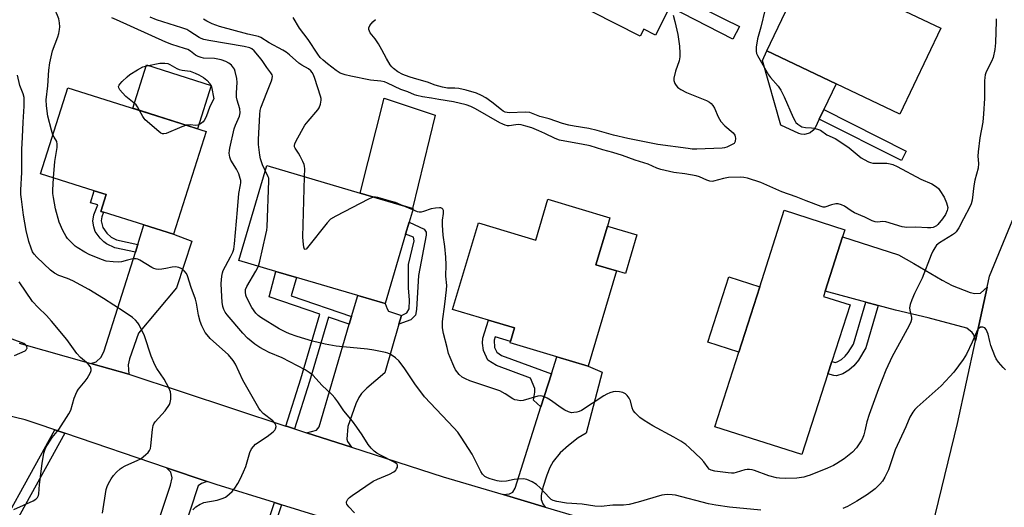
# Model space of a CAD drawing. Units: inches. Extents: x 1267762 to 1273762, y 501453 to 505453.
# Drawn here: x 1270248 to 1270591, y 502811 to 502981 of the extents above; entities that cross this region are included whole.
import ezdxf

# ---------------------------------------------------------------- set-up
doc = ezdxf.new("R2010")
doc.units = ezdxf.units.IN
doc.header["$MEASUREMENT"] = 0
for name, color, linetype in [('BLDG-Footprint', 5, 'Continuous'), ('CULTRL-Pad', 6, 'Continuous'), ('TRANS-Driveway', 251, 'Continuous'), ('TRANS-Non Street Sidewalk', 7, 'Continuous'), ('TRANS-Road', 130, 'Continuous'), ('Undefined', 1, 'Continuous')]:
    doc.layers.add(name, color=color, linetype=linetype)

msp = doc.modelspace()

# ---------------------------------------------------------------- linework, layer by layer
at = {"layer": 'BLDG-Footprint'}
for points, elevation in [([(1270568.92, 502978.26), (1270554.65, 502948.26), (1270532.41, 502958.84), (1270508.32, 502970.3), (1270522.6, 503000.3), (1270524.22, 502999.53), (1270533.69, 502995.02), (1270549.83, 502987.34), (1270556.46, 502984.19)], 342.07), ([(1270312.69, 502942.21), (1270301.37, 502906.34), (1270291.02, 502909.61), (1270276.96, 502914.05), (1270276.03, 502914.34), (1270277.88, 502920.21), (1270273.7, 502921.53), (1270254.99, 502927.44), (1270264.46, 502957.44)], 336.64), ([(1270382.28, 502906.41), (1270375.14, 502882.17), (1270365.6, 502884.98), (1270344.17, 502891.29), (1270336.99, 502893.41), (1270324.11, 502897.2), (1270333.86, 502930.3), (1270366.48, 502920.69), (1270384.66, 502915.34), (1270384.89, 502915.27), (1270383.52, 502910.62)], 339.74), ([(1270452.68, 502909.2), (1270448.67, 502895.76), (1270455.82, 502893.63), (1270445.94, 502860.43), (1270435.06, 502863.67), (1270418.75, 502868.53), (1270418.88, 502868.98), (1270420.28, 502873.69), (1270411.2, 502876.39), (1270398.69, 502880.12), (1270407.68, 502910.3), (1270427.65, 502904.35), (1270431.88, 502918.57), (1270453.55, 502912.12)], 341.91), ([(1270529.57, 502857.73), (1270520.53, 502829.54), (1270490.15, 502839.28), (1270498.48, 502865.26), (1270505.79, 502888.04), (1270514.34, 502914.71), (1270535.47, 502907.93), (1270534.69, 502905.5), (1270528.59, 502886.5), (1270528.02, 502884.72), (1270537.28, 502881.75), (1270530.94, 502861.99)], 342.59)]:
    msp.add_lwpolyline(points, close=True, dxfattribs=dict(at, elevation=elevation))
at = {"layer": 'CULTRL-Pad'}
for points in [[(1270453.03, 502995.48), (1270470.39, 502986.53), (1270472.02, 502989.69), (1270473.15, 502989.13), (1270474.11, 502991.08), (1270493.32, 502981.5), (1270498.69, 502978.78), (1270496.39, 502974.32), (1270474.49, 502985.61), (1270469.44, 502975.81), (1270465.38, 502977.91), (1270464.07, 502975.37), (1270447.32, 502983.95)], [(1270522.63, 502941.44), (1270521.45, 502941.19), (1270520.24, 502941.25), (1270519.47, 502941.46), (1270513.21, 502944.42), (1270506.71, 502966.92), (1270508.32, 502970.3), (1270532.41, 502958.84), (1270528.1, 502949.8), (1270526.52, 502946.48), (1270525.07, 502943.45), (1270524.33, 502942.5), (1270523.36, 502941.77)], [(1270314.48, 502958.27), (1270309.71, 502943.15), (1270287.17, 502950.27), (1270291.95, 502965.39)], [(1270392.54, 502947.91), (1270384.66, 502915.34), (1270366.48, 502920.69), (1270374.76, 502953.84)], [(1270462.96, 502906.14), (1270458.95, 502892.7), (1270455.82, 502893.63), (1270448.67, 502895.76), (1270452.68, 502909.2)], [(1270505.79, 502888.04), (1270498.48, 502865.26), (1270487.69, 502868.72), (1270495, 502891.5)]]:
    msp.add_lwpolyline(points, close=True, dxfattribs=at)
at = {"layer": 'TRANS-Driveway'}
for points in [[(1270285.76, 502857.54), (1270272.5, 502861.31), (1270274.31, 502861.93), (1270276.12, 502863.57), (1270277.15, 502865.68), (1270288.03, 502900.11), (1270288.89, 502902.84), (1270291.02, 502909.61), (1270301.37, 502906.34), (1270307.66, 502903.98), (1270302.34, 502887.65), (1270289.16, 502871.84), (1270285.97, 502862.99), (1270285.53, 502860.88)], [(1270585.13, 502887.97), (1270581.05, 502869.2), (1270580.5, 502871.36), (1270579.89, 502872.16), (1270577.97, 502873.6), (1270564.58, 502877.21), (1270553.18, 502879.86), (1270547.14, 502881.49), (1270542.83, 502882.66), (1270528.59, 502886.5), (1270534.69, 502905.5), (1270554.18, 502899.19), (1270559.55, 502896.18), (1270569.39, 502890.31), (1270572.88, 502888.45), (1270579.23, 502886.05), (1270580.87, 502885.71), (1270582.83, 502885.82)], [(1270380.8, 502878.03), (1270379.93, 502875.03), (1270375.07, 502858.1), (1270368.8, 502852.73), (1270366.93, 502850.84), (1270365.91, 502849.47), (1270364.88, 502847.21), (1270362.12, 502839.34), (1270361.75, 502834.89), (1270362.03, 502834.09), (1270363.36, 502832.13), (1270347.75, 502837.16), (1270351.16, 502838.1), (1270352.09, 502839.27), (1270362.65, 502875.01), (1270363.45, 502877.7), (1270365.6, 502884.98), (1270375.14, 502882.17), (1270375.83, 502880.32), (1270376.36, 502879.6)], [(1270431.01, 502811.26), (1270416.25, 502815.63), (1270418.56, 502815.85), (1270419.62, 502816.47), (1270420.45, 502817.83), (1270429.48, 502846.16), (1270433.17, 502857.74), (1270435.06, 502863.67), (1270445.94, 502860.43), (1270450.81, 502858.29), (1270445.26, 502837.04), (1270442.49, 502835.45), (1270439.05, 502832.78), (1270436.23, 502830.16), (1270433.73, 502827.15), (1270432.6, 502825), (1270431.5, 502822.38), (1270430.11, 502818.08), (1270429.6, 502815.27), (1270429.59, 502813.87), (1270430.11, 502812.39)], [(1270313.11, 502820.16), (1270311.08, 502819.52), (1270309.88, 502818.61), (1270296.03, 502776.25), (1270296.06, 502774.64), (1270296.39, 502773.79), (1270296.82, 502772.9), (1270297.93, 502772.25), (1270290.22, 502747.22), (1270277.76, 502751.17), (1270300.24, 502818.92), (1270300.82, 502821.47), (1270300.36, 502823.46), (1270298.93, 502824.97)]]:
    msp.add_lwpolyline(points, close=True, dxfattribs=at)
at = {"layer": 'TRANS-Non Street Sidewalk'}
for points in [[(1270556.87, 502935.31), (1270555.22, 502932.02), (1270526.52, 502946.48), (1270528.1, 502949.8)], [(1270288.89, 502902.84), (1270288.03, 502900.11), (1270280.85, 502901.69), (1270277.91, 502903.01), (1270277, 502903.69), (1270275.71, 502904.97), (1270274, 502907.36), (1270273.5, 502908.9), (1270273.22, 502910.88), (1270273.53, 502913.15), (1270274.9, 502916.59), (1270272.35, 502917.32), (1270273.7, 502921.53), (1270277.88, 502920.21), (1270276.03, 502914.34), (1270276.96, 502914.05), (1270276.31, 502912.42), (1270276.11, 502910.99), (1270276.62, 502908.71), (1270278.08, 502906.7), (1270279.62, 502905.36), (1270281.46, 502904.47)], [(1270379.93, 502875.03), (1270380.8, 502878.03), (1270382.73, 502878.99), (1270383.54, 502880.42), (1270383.64, 502883.36), (1270383.34, 502887.63), (1270383.34, 502895.86), (1270385.27, 502904.1), (1270385.07, 502905.32), (1270382.28, 502906.41), (1270383.52, 502910.62), (1270388.73, 502908.16), (1270389.44, 502907.15), (1270389.44, 502906.03), (1270386.79, 502892), (1270386.08, 502880.11), (1270385.68, 502878.18), (1270384.15, 502876.55)], [(1270363.45, 502877.7), (1270362.65, 502875.01), (1270355.36, 502877.48), (1270348.73, 502855.03), (1270343.52, 502838.52), (1270341.07, 502839.31), (1270340.53, 502839.49), (1270345.73, 502855.94), (1270352.39, 502878.49), (1270334.65, 502884.51), (1270336.99, 502893.41), (1270344.17, 502891.29), (1270342.32, 502884.87)], [(1270547.14, 502881.49), (1270542.76, 502866.76), (1270540.27, 502862.47), (1270538.56, 502860.44), (1270536.92, 502858.93), (1270534.76, 502857.72), (1270532.61, 502857.03), (1270531.64, 502857.14), (1270529.57, 502857.73), (1270530.94, 502861.99), (1270532.17, 502861.71), (1270533.06, 502861.99), (1270534.3, 502862.66), (1270535.57, 502863.84), (1270536.67, 502865.16), (1270538.48, 502868.03), (1270542.83, 502882.66)], [(1270433.17, 502857.74), (1270429.48, 502846.16), (1270426.92, 502848.52), (1270427.33, 502851.33), (1270427.32, 502852.55), (1270425.86, 502856.2), (1270413.93, 502860.57), (1270410.96, 502862.51), (1270409.41, 502865.79), (1270409.11, 502868.45), (1270409.21, 502870.17), (1270411.2, 502876.39), (1270420.28, 502873.69), (1270418.88, 502868.98), (1270413.53, 502870.59), (1270413.13, 502869.41), (1270413.28, 502866.89), (1270414.07, 502865.22), (1270415.72, 502864.14)], [(1270263.37, 502837.04), (1270239.57, 502794.08), (1270238.11, 502794.42), (1270237.07, 502789.97), (1270233.69, 502790.76), (1270259.97, 502838.2)], [(1270339.01, 502812.06), (1270323.13, 502764.48), (1270320.71, 502765.23), (1270336.59, 502812.81)]]:
    msp.add_lwpolyline(points, close=True, dxfattribs=at)
at = {"layer": 'TRANS-Road'}
msp.add_lwpolyline([(1270647.48, 502969.32), (1270643.22, 502961.04), (1270641.05, 502956.82), (1270628.18, 502926.84), (1270615.74, 502892.07), (1270606.72, 502859.99), (1270602.39, 502839.76), (1270599.37, 502825.63), (1270595.39, 502807.03), (1270592.35, 502792.85), (1270590.93, 502786.21), (1270562.64, 502790.78), (1270574.78, 502840.35), (1270581.05, 502869.2), (1270585.13, 502887.97), (1270585.95, 502891.73), (1270601.21, 502928.76), (1270626.23, 502980.82)], close=True, dxfattribs=at)
for points in [[(1270247.52, 502868.41), (1270272.5, 502861.31), (1270285.76, 502857.54), (1270340.53, 502839.49), (1270341.07, 502839.31), (1270343.52, 502838.52), (1270347.75, 502837.16), (1270363.36, 502832.13), (1270395.33, 502821.83), (1270416.25, 502815.63), (1270431.01, 502811.26), (1270461.6, 502802.19)], [(1270374.02, 502801.25), (1270339.01, 502812.06), (1270336.59, 502812.81), (1270316.19, 502819.11), (1270313.11, 502820.16), (1270298.93, 502824.97), (1270263.37, 502837.04), (1270259.97, 502838.2), (1270254.11, 502840.19), (1270249.54, 502841.64), (1270240.25, 502843.93)]]:
    msp.add_lwpolyline(points, dxfattribs=at)
at = {"layer": 'Undefined'}
msp.add_line((1270384.77, 502914.86, 340), (1270381.47, 502916.28, 340), dxfattribs=at)
for points, elevation in [([(1270259.28, 502941.04), (1270258.76, 502942.66), (1270257.47, 502947.51), (1270257, 502951.18), (1270256.91, 502953.19), (1270257.52, 502958.13), (1270257.85, 502963.58), (1270258.16, 502966.14), (1270259.14, 502970.3), (1270260.99, 502975.17), (1270261.31, 502976.31), (1270261.6, 502977.76), (1270261.66, 502978.63), (1270261.53, 502980.06), (1270261.28, 502981.47), (1270260.91, 502982.57), (1270259.22, 502986.33), (1270256.15, 502992.55), (1270254.83, 502994.35), (1270251.72, 502997.52), (1270248.61, 503000.18), (1270244.87, 503003.11)], 334), ([(1270333.35, 502928.56), (1270332.4, 502930.61), (1270331.69, 502932.68), (1270331.46, 502933.93), (1270331, 502937.65), (1270330.95, 502939.4), (1270331.43, 502948.08), (1270331.58, 502949.45), (1270331.82, 502950.42), (1270333.87, 502955.82), (1270335.5, 502959.81), (1270335.74, 502960.65), (1270335.81, 502961.48), (1270335.68, 502961.97), (1270335.32, 502962.67), (1270333.83, 502964.51), (1270332.2, 502966.97), (1270331.37, 502968.07), (1270329.46, 502970.32), (1270328.63, 502970.97), (1270327.91, 502971.33), (1270325.96, 502971.82), (1270313.65, 502973.86), (1270311.96, 502974.24), (1270310.95, 502974.61), (1270310.22, 502974.97), (1270307.07, 502977.07), (1270305.92, 502977.69), (1270304.26, 502978.29), (1270295.42, 502981.15), (1270293.24, 502982.06)], 338), ([(1270507.72, 502984.89), (1270506.17, 502978.58), (1270505.03, 502974.49), (1270504.58, 502971.64), (1270504.52, 502970.24), (1270504.71, 502969.42), (1270505.06, 502968.63), (1270508.82, 502961.94), (1270509.51, 502961.01), (1270512.19, 502958.02), (1270513.15, 502956.61), (1270514.3, 502954.32), (1270517.47, 502947.09), (1270518.11, 502945.79), (1270518.43, 502945.32), (1270519.04, 502944.72), (1270519.75, 502944.23), (1270520.5, 502943.87), (1270521.77, 502943.58), (1270523.8, 502943.47), (1270524.62, 502943.35), (1270525.95, 502943.03), (1270526.95, 502942.63), (1270529.16, 502941.01), (1270532.16, 502939.69), (1270533.39, 502938.96), (1270536.94, 502936.52), (1270541.21, 502933.05), (1270542.17, 502932.44), (1270543.68, 502931.66), (1270544.46, 502931.34), (1270545.25, 502931.18), (1270550.14, 502931.1), (1270551.26, 502930.97), (1270552.18, 502930.71), (1270553.72, 502929.99), (1270561.99, 502925.55), (1270565.77, 502923.89), (1270567.47, 502922.86), (1270568.1, 502922.31), (1270568.63, 502921.65), (1270570.16, 502919.24), (1270570.94, 502917.34), (1270571.35, 502915.66), (1270571.33, 502915.14), (1270571.22, 502914.66), (1270570.53, 502913.22), (1270569.55, 502911.78), (1270567.9, 502909.74), (1270567.48, 502909.35), (1270566.8, 502908.94), (1270566.3, 502908.76), (1270565.52, 502908.63), (1270564.34, 502908.62), (1270560.19, 502908.85), (1270557.12, 502908.67), (1270555.45, 502908.99), (1270549.75, 502910.71), (1270548.74, 502910.79), (1270546.9, 502910.61), (1270546.09, 502910.7), (1270545.01, 502911.06), (1270542.46, 502912.34), (1270538.86, 502913.8), (1270537.67, 502914.5), (1270535.35, 502916.16), (1270534.31, 502916.67), (1270533.18, 502916.96), (1270532.37, 502916.97), (1270530.82, 502916.66), (1270528.5, 502915.85), (1270527.97, 502915.83), (1270527.17, 502915.99), (1270522.03, 502917.99), (1270518.52, 502919.46), (1270513.54, 502921.15), (1270506.21, 502924.43), (1270501.58, 502925.91), (1270500.25, 502926.19), (1270499.17, 502926.28), (1270494.87, 502926.13), (1270493.15, 502925.86), (1270489.72, 502924.83), (1270489.18, 502924.79), (1270488.42, 502924.87), (1270487.36, 502925.22), (1270484.74, 502926.39), (1270483.63, 502926.72), (1270479.65, 502927.48), (1270475.85, 502927.95), (1270471.24, 502928.98), (1270469.92, 502929.45), (1270466.91, 502930.78), (1270462.38, 502932.14), (1270457.93, 502933.81), (1270454.58, 502934.89), (1270451.09, 502935.82), (1270446.69, 502937.16), (1270443.68, 502937.81), (1270439.05, 502938.53), (1270435.99, 502939.22), (1270434.48, 502939.79), (1270430.87, 502941.52), (1270428.74, 502942.43), (1270426.29, 502943.41), (1270424.26, 502944.06), (1270422.61, 502944.46), (1270421.5, 502944.6), (1270420.71, 502944.54), (1270418.44, 502944.17), (1270417.87, 502944.22), (1270417.03, 502944.41), (1270416.21, 502944.71), (1270415.15, 502945.25), (1270406.7, 502950.04), (1270404.99, 502950.88), (1270403.42, 502951.46), (1270398.99, 502952.56), (1270393.85, 502953.3), (1270391.34, 502953.82), (1270388.22, 502954.31), (1270386.25, 502954.7), (1270385.43, 502954.95), (1270383.11, 502955.97), (1270380.63, 502956.87), (1270375.95, 502959.06), (1270374.9, 502959.47), (1270373.64, 502959.74), (1270369.99, 502960.13), (1270363.14, 502961.46), (1270361.15, 502961.93), (1270359.47, 502962.54), (1270358.03, 502963.43), (1270355.02, 502965.72), (1270353.49, 502967.01), (1270352.5, 502968.01), (1270351.65, 502969.17), (1270348.33, 502974.21), (1270345.28, 502978.22), (1270343.04, 502981.89)], 342), ([(1270475.64, 502982.77), (1270476.23, 502980.56), (1270477.27, 502975.99), (1270477.78, 502971.88), (1270477.97, 502969.52), (1270477.89, 502968.16), (1270477.65, 502966.8), (1270476.47, 502963.22), (1270475.81, 502960.76), (1270475.78, 502959.96), (1270476.15, 502958.97), (1270476.59, 502958.27), (1270477.11, 502957.62), (1270477.52, 502957.25), (1270478.22, 502956.8), (1270480.26, 502955.81), (1270487.26, 502952.96), (1270488.27, 502952.43), (1270488.89, 502951.9), (1270489.41, 502951.27), (1270490.01, 502950.35), (1270491.3, 502947.3), (1270492.25, 502945.63), (1270493.63, 502944.18), (1270496.47, 502941.73), (1270497.13, 502940.89), (1270497.28, 502940.37), (1270497.33, 502939.82), (1270497.2, 502938.73), (1270496.83, 502938.06), (1270496.19, 502937.6), (1270494.36, 502936.78), (1270493.52, 502936.53), (1270492.64, 502936.39), (1270483.89, 502935.99), (1270482.27, 502936.05), (1270480.8, 502936.21), (1270470.23, 502937.7), (1270459.73, 502939.74), (1270454.83, 502940.91), (1270449.14, 502942.52), (1270446.13, 502943.22), (1270441.07, 502944.02), (1270439.19, 502944.4), (1270437.05, 502945.01), (1270432.39, 502946.61), (1270429.13, 502947.46), (1270425.66, 502948.77), (1270424.07, 502948.92), (1270418.43, 502948.75), (1270417.06, 502948.92), (1270416.36, 502949.24), (1270415.67, 502949.69), (1270412.36, 502952.39), (1270410.25, 502953.91), (1270408.77, 502954.71), (1270406.97, 502955.5), (1270403.38, 502956.54), (1270400.87, 502957.17), (1270399.46, 502957.29), (1270396.87, 502957.27), (1270395.15, 502957.6), (1270392.61, 502958.37), (1270389.91, 502959.35), (1270385.39, 502960.62), (1270383.51, 502961.23), (1270381.35, 502962.08), (1270379.56, 502962.97), (1270378.05, 502964.13), (1270377.45, 502964.72), (1270376.92, 502965.4), (1270375.59, 502967.67), (1270374.01, 502970.7), (1270372.8, 502972.77), (1270371.64, 502974.52), (1270369.92, 502976.62), (1270369.42, 502977.71), (1270369.42, 502978.38), (1270369.78, 502979.1), (1270370.87, 502980.47), (1270371.73, 502981.25)], 344), ([(1270364.51, 502809.28), (1270362.45, 502811.4), (1270361.79, 502812.26), (1270361.66, 502812.69), (1270361.68, 502813.12), (1270361.84, 502813.56), (1270362.13, 502814), (1270362.69, 502814.62), (1270363.59, 502815.35), (1270370.94, 502820.25), (1270372.52, 502821.04), (1270376.63, 502822.71), (1270378.16, 502823.58), (1270378.82, 502824.13), (1270379.14, 502824.55), (1270379.41, 502825.22), (1270379.43, 502825.89), (1270379.17, 502826.34), (1270378.34, 502826.95), (1270373.5, 502829.36), (1270372.2, 502830.08), (1270371.3, 502830.79), (1270370.3, 502831.78), (1270369.2, 502833.08), (1270367.14, 502836.45), (1270365.3, 502839.07), (1270363.73, 502841.17), (1270360.75, 502844.77), (1270358.64, 502847.98), (1270357.61, 502849.38), (1270356.64, 502850.44), (1270353.11, 502853.8), (1270350.06, 502857.09), (1270348.67, 502858.19), (1270347.24, 502859.05), (1270339.28, 502863.27), (1270334.73, 502865.19), (1270332.93, 502866.02), (1270331.4, 502866.92), (1270329.66, 502868.08), (1270327.17, 502870.19), (1270325.51, 502871.87), (1270319.99, 502878.27), (1270319.31, 502879.19), (1270318.84, 502880.1), (1270318.53, 502881.21), (1270318.28, 502882.64), (1270318.02, 502886.79), (1270317.95, 502889.16), (1270318.21, 502891.8), (1270318.41, 502892.95), (1270318.67, 502893.78), (1270321.23, 502898.48), (1270321.97, 502900.09), (1270322.33, 502901.2), (1270322.57, 502902.97), (1270323.7, 502914.91), (1270324.15, 502920.54), (1270324.73, 502923.58), (1270324.8, 502924.31), (1270324.77, 502925.07), (1270324.63, 502925.85), (1270324.08, 502927.48), (1270323.33, 502929.03), (1270321.32, 502932.15), (1270320.97, 502933.22), (1270320.79, 502934.65), (1270320.8, 502935.51), (1270320.94, 502936.39), (1270322.46, 502943.06), (1270322.92, 502944.43), (1270324.3, 502947.49), (1270324.59, 502948.74), (1270324.45, 502950.07), (1270323.56, 502953.1), (1270323.34, 502954.17), (1270323.3, 502955.65), (1270323.52, 502959.3), (1270323.44, 502960.65), (1270322.85, 502963.14), (1270322.56, 502963.92), (1270322.28, 502964.42), (1270321.53, 502965.31), (1270320.64, 502966.05), (1270319.6, 502966.55), (1270317.92, 502967.13), (1270316.79, 502967.44), (1270315.62, 502967.61), (1270311.76, 502967.75), (1270310.96, 502967.93), (1270309.94, 502968.28), (1270308.98, 502968.83), (1270307.21, 502970.2), (1270306.28, 502970.72), (1270305.2, 502971.12), (1270300.76, 502972.49), (1270298.64, 502973.28), (1270281.42, 502981.06), (1270279.84, 502981.83)], 336), ([(1270347.02, 502926.42), (1270347.09, 502929.21), (1270347.03, 502930.08), (1270346.91, 502930.65), (1270346.48, 502931.73), (1270345.56, 502933.57), (1270344.97, 502934.6), (1270343.75, 502936.42), (1270343.56, 502936.87), (1270343.53, 502937.36), (1270343.65, 502937.87), (1270344.13, 502938.9), (1270347.16, 502944.37), (1270348.26, 502945.83), (1270351.71, 502949.7), (1270352.14, 502950.42), (1270352.58, 502951.76), (1270352.81, 502953.14), (1270352.79, 502953.69), (1270352.61, 502954.54), (1270350.6, 502960.68), (1270350.1, 502961.99), (1270349.7, 502962.72), (1270349.2, 502963.32), (1270348.4, 502964.01), (1270346.08, 502965.31), (1270344.99, 502966.02), (1270341.77, 502968.93), (1270340.65, 502969.84), (1270339.44, 502970.56), (1270334.64, 502973.12), (1270331.83, 502974.96), (1270330.93, 502975.3), (1270327.27, 502976.06), (1270317.41, 502978.75), (1270314.77, 502979.7), (1270312.98, 502980.61), (1270311.77, 502981.37)], 340), ([(1270588.24, 502981.45), (1270588.29, 502980.61), (1270588.03, 502973.09), (1270587.76, 502970.78), (1270587.16, 502967.95), (1270586.62, 502966.61), (1270584.81, 502962.99), (1270584.47, 502961.99), (1270584.27, 502960.98), (1270584.19, 502959.81), (1270584.18, 502953.65), (1270583.86, 502948.29), (1270583.58, 502945.49), (1270582.61, 502939.99), (1270581.95, 502935.06), (1270581.87, 502933.61), (1270582.13, 502931.04), (1270582.01, 502929.4), (1270580.77, 502925.17), (1270580.43, 502923.28), (1270579.9, 502918.26), (1270579.54, 502916.94), (1270579.1, 502915.89), (1270576.83, 502911.73), (1270575.23, 502908.57), (1270574.34, 502907.23), (1270573.73, 502906.62), (1270573.07, 502906.12), (1270568.53, 502903.38), (1270567.5, 502902.51), (1270566.83, 502901.64), (1270566.15, 502900.43), (1270565.55, 502899.14), (1270562.49, 502891.11), (1270559.78, 502885.7), (1270558.83, 502883.55), (1270558.22, 502881.9), (1270558.06, 502880.76), (1270558.13, 502879.89), (1270558.69, 502877.39), (1270558.69, 502876.65), (1270558.5, 502875.87), (1270557.88, 502874.56), (1270555.15, 502869.47), (1270551.93, 502863.71), (1270549.76, 502859.04), (1270547.25, 502852.51), (1270543.92, 502843.5), (1270543.15, 502840.98), (1270542.46, 502837.89), (1270542.06, 502836.48), (1270541.59, 502835.11), (1270541.22, 502834.33), (1270539.51, 502831.95), (1270538.14, 502830.44), (1270535.2, 502828.05), (1270532.74, 502826.49), (1270531.47, 502825.78), (1270529.47, 502824.82), (1270523.38, 502822.35), (1270522.27, 502821.98), (1270521.21, 502821.74), (1270518.73, 502821.39), (1270514.68, 502821.23), (1270512.73, 502821.33), (1270511.6, 502821.47), (1270509, 502822.1), (1270504, 502823.98), (1270503.16, 502824.22), (1270502.28, 502824.35), (1270501.4, 502824.38), (1270500.55, 502824.27), (1270497.61, 502823.28), (1270496.77, 502823.12), (1270495.91, 502823.06), (1270494.77, 502823.15), (1270490.19, 502823.76), (1270488.84, 502824.1), (1270488.18, 502824.5), (1270487.8, 502824.89), (1270486.33, 502827), (1270485.36, 502828.09), (1270481.3, 502831.95), (1270479.96, 502833.1), (1270478.24, 502834.25), (1270475.78, 502835.67), (1270468.47, 502839.56), (1270465.43, 502841.46), (1270464.03, 502842.52), (1270462.36, 502844.08), (1270461.68, 502844.96), (1270461.34, 502845.82), (1270460.77, 502848.32), (1270460.25, 502849.28), (1270459.55, 502850.12), (1270458.96, 502850.68), (1270458.52, 502850.97), (1270458.01, 502851.18), (1270456.9, 502851.4), (1270455.47, 502851.52), (1270454.62, 502851.44), (1270453.5, 502851.1), (1270452.44, 502850.6), (1270451.44, 502850.01), (1270443.58, 502844.87), (1270442.8, 502844.57), (1270441.99, 502844.37), (1270440.91, 502844.2), (1270440.11, 502844.17), (1270439.04, 502844.45), (1270437.76, 502845.09), (1270436.55, 502845.88), (1270432.87, 502848.53), (1270431.69, 502849.25), (1270430.7, 502849.71), (1270429.41, 502849.99), (1270428.36, 502849.98), (1270423.27, 502848.45), (1270422.19, 502848.33), (1270421.14, 502848.47), (1270420.37, 502848.69), (1270419.62, 502849.05), (1270417, 502850.77), (1270415.16, 502851.74), (1270404.69, 502855.24), (1270403.14, 502855.92), (1270401.98, 502856.6), (1270400.93, 502857.51), (1270399.7, 502859.07), (1270399.05, 502860.4), (1270397.81, 502863.43), (1270397.29, 502864.83), (1270396.73, 502866.83), (1270395.51, 502871.74), (1270395.17, 502873.72), (1270395.09, 502874.82), (1270395.14, 502875.9), (1270395.98, 502882), (1270396.57, 502887.04), (1270396.67, 502888.52), (1270396.31, 502891.74), (1270396.46, 502895.71), (1270396.33, 502898.33), (1270396, 502902.14), (1270395.43, 502906.06), (1270395.18, 502909.5), (1270395.18, 502911.22), (1270395.52, 502913.65), (1270395.47, 502914.66), (1270395.28, 502915.07), (1270394.98, 502915.37), (1270394.57, 502915.55), (1270394.06, 502915.6), (1270392.65, 502915.46), (1270391.22, 502915.18), (1270388.51, 502914.25), (1270387.73, 502914.09), (1270387.01, 502914.1), (1270386.45, 502914.22), (1270384.77, 502914.86)], 340), ([(1270289.49, 502949.53), (1270288.81, 502950.78), (1270288.28, 502951.46), (1270287.66, 502952.03), (1270284.71, 502954.34), (1270283.52, 502955.61), (1270282.64, 502956.73), (1270282.26, 502957.41), (1270282.18, 502957.85), (1270282.33, 502958.29), (1270282.63, 502958.72), (1270283.42, 502959.58), (1270285.16, 502961.26), (1270286.04, 502962.01), (1270288.8, 502963.72), (1270290.63, 502964.7), (1270292, 502965.12), (1270296.52, 502965.97), (1270298.25, 502966.05), (1270299.33, 502965.86), (1270300.03, 502965.54), (1270302.49, 502964.16), (1270303.29, 502963.81), (1270304.29, 502963.57), (1270307.13, 502963.22), (1270308.92, 502962.58), (1270310.14, 502961.98), (1270311.8, 502960.99), (1270312.92, 502960.08), (1270314.08, 502958.76), (1270314.53, 502957.74), (1270315.39, 502953.52), (1270314.05, 502950.95), (1270312.68, 502947.35), (1270312.06, 502946.04), (1270311.72, 502945.61), (1270311.1, 502945.08), (1270309.91, 502944.44), (1270309.1, 502944.32), (1270307.08, 502944.46), (1270305.9, 502944.35)], 336), ([(1270276.59, 502809.13), (1270277.89, 502817.38), (1270278.18, 502818.46), (1270278.63, 502819.48), (1270279.63, 502821.16), (1270280.43, 502822.29), (1270281.44, 502823.37), (1270282.75, 502824.56), (1270283.47, 502825.07), (1270284.49, 502825.62), (1270288.92, 502827.6), (1270289.89, 502828.11), (1270291.64, 502829.54), (1270292.44, 502830.32), (1270292.95, 502830.96), (1270293.28, 502831.71), (1270293.45, 502832.55), (1270293.98, 502838.35), (1270294.23, 502839.72), (1270294.45, 502840.23), (1270294.95, 502840.93), (1270298.46, 502844.83), (1270299.88, 502846.97), (1270300.19, 502847.75), (1270300.38, 502848.88), (1270300.44, 502850.33), (1270300.29, 502851.45), (1270299.73, 502852.78), (1270298.11, 502855.88), (1270295.51, 502859.53), (1270294.77, 502860.79), (1270293.59, 502863.86), (1270291.2, 502870.97), (1270289.34, 502874.83), (1270288.88, 502875.54), (1270288.12, 502876.42), (1270287.01, 502877.34), (1270284.12, 502879.32), (1270276.87, 502883.97), (1270271.84, 502887.06), (1270266.26, 502890.09), (1270264.39, 502890.9), (1270261.32, 502892), (1270259.85, 502892.77), (1270258.47, 502893.88), (1270253.69, 502898.33), (1270252.75, 502899.4), (1270252.2, 502900.27), (1270251.65, 502901.55), (1270250.89, 502903.79), (1270249.94, 502907.65), (1270249.01, 502913.05), (1270248.27, 502918.62), (1270248.12, 502920.22), (1270248.12, 502921.86), (1270248.42, 502927.95), (1270248.44, 502935.88), (1270248.68, 502940.25), (1270248.85, 502945.43), (1270249.24, 502950.97), (1270249.28, 502952.72), (1270249.21, 502953.99), (1270248.91, 502955.28), (1270247.71, 502958.22), (1270246.87, 502961.88)], 332), ([(1270305.9, 502944.35), (1270304.19, 502943.86), (1270298.72, 502941.5), (1270297.93, 502941.33), (1270297.43, 502941.4), (1270296.95, 502941.64), (1270296.25, 502942.14), (1270291.46, 502946.24), (1270291.07, 502946.68), (1270290.59, 502947.41), (1270289.49, 502949.53)], 336), ([(1270259.52, 502926.01), (1270259.93, 502931.77), (1270260.7, 502936.6), (1270260.79, 502937.73), (1270260.6, 502938.65), (1270259.67, 502940.22), (1270259.28, 502941.04)], 334), ([(1270330.94, 502895.19), (1270331.49, 502897.03), (1270333.58, 502906.29), (1270333.87, 502907.74), (1270334, 502908.92), (1270334.63, 502925.01), (1270334.53, 502925.88), (1270334.37, 502926.42), (1270333.35, 502928.56)], 338), ([(1270308.07, 502810.35), (1270309.17, 502811.29), (1270310.63, 502812.27), (1270311.15, 502812.53), (1270311.96, 502812.8), (1270316.5, 502813.7), (1270318.69, 502814.35), (1270319.46, 502814.7), (1270319.93, 502815.01), (1270321.83, 502816.72), (1270322.73, 502817.8), (1270323.78, 502819.49), (1270324.59, 502820.99), (1270325.79, 502823.56), (1270326.56, 502825.41), (1270327.99, 502830.29), (1270328.57, 502831.61), (1270329.19, 502832.43), (1270329.96, 502833.17), (1270334.04, 502835.86), (1270336.09, 502837.47), (1270336.64, 502838.09), (1270336.9, 502838.58), (1270337.08, 502839.36), (1270337, 502839.85), (1270336.64, 502840.51), (1270335.92, 502841.32), (1270332.63, 502843.92), (1270331.71, 502844.9), (1270331.05, 502845.78), (1270325.53, 502855.54), (1270322.93, 502861.13), (1270322.17, 502862.37), (1270320.45, 502864.33), (1270314.14, 502870.01), (1270313.04, 502871.25), (1270312.42, 502872.16), (1270311.23, 502874.4), (1270310.61, 502875.97), (1270310.08, 502878.2), (1270309.39, 502882.38), (1270309.04, 502883.68), (1270307.5, 502887.85), (1270306.19, 502891.89), (1270305.8, 502892.64), (1270305.08, 502893.56), (1270304.45, 502894.14), (1270303.97, 502894.44), (1270303.16, 502894.74), (1270302.02, 502894.97), (1270300.91, 502894.89), (1270298.67, 502894.42), (1270297.23, 502894.2), (1270296.08, 502894.11), (1270295.25, 502894.17), (1270294.49, 502894.44), (1270293.76, 502894.82), (1270289.6, 502897.31), (1270288.84, 502897.67), (1270288.32, 502897.82), (1270287.5, 502897.83), (1270286.65, 502897.71), (1270285.23, 502897.39), (1270283.13, 502896.77), (1270282.31, 502896.64), (1270280.25, 502896.72), (1270277.88, 502897.01), (1270276.22, 502897.54), (1270271.9, 502899.32), (1270270.4, 502900.11), (1270267.74, 502901.72), (1270267.07, 502902.25), (1270265.8, 502903.45), (1270264.38, 502904.91), (1270263.84, 502905.58), (1270262.73, 502907.62), (1270261.45, 502910.55), (1270260.19, 502915.18), (1270259.43, 502919.14), (1270259.28, 502920.59), (1270259.27, 502921.74), (1270259.52, 502926.01)], 334), ([(1270371.19, 502919.31), (1270370.4, 502919.1), (1270369.33, 502918.6), (1270357.9, 502912.72), (1270356.13, 502911.65), (1270354.93, 502910.38), (1270348.11, 502901.79), (1270347.59, 502901.22), (1270347.17, 502901), (1270346.98, 502901.22), (1270346.8, 502901.9), (1270346.53, 502903.96), (1270346.44, 502905.47), (1270347.02, 502926.42)], 340), ([(1270381.47, 502916.28), (1270378.78, 502917.39), (1270377.38, 502917.84), (1270372.6, 502919.16), (1270371.77, 502919.31), (1270371.19, 502919.31)], 340), ([(1270506.17, 502810.15), (1270495.29, 502811.2), (1270490.46, 502811.93), (1270487.88, 502812.44), (1270476.38, 502815.39), (1270475.28, 502815.55), (1270473.62, 502815.63), (1270472.52, 502815.57), (1270471.66, 502815.41), (1270463.42, 502812.96), (1270460.26, 502812.19), (1270458.33, 502811.98), (1270454.6, 502811.87), (1270450.51, 502811.47), (1270448.26, 502811.53), (1270443.87, 502812.22), (1270438.44, 502812.61), (1270435.06, 502813.19), (1270433.71, 502813.55), (1270433.05, 502813.91), (1270432.44, 502814.43), (1270429.19, 502818), (1270427.95, 502819.17), (1270426.42, 502820.09), (1270424.53, 502820.92), (1270423.38, 502821.08), (1270421.29, 502820.99), (1270420.11, 502820.85), (1270417.51, 502820.28), (1270415.62, 502820.23), (1270414.26, 502820.44), (1270411.8, 502821.1), (1270410.79, 502821.48), (1270409.96, 502821.96), (1270409.14, 502822.73), (1270408.46, 502823.65), (1270405.5, 502829.76), (1270401.66, 502835.67), (1270400.48, 502837.36), (1270399.13, 502838.87), (1270388.87, 502849.7), (1270385.45, 502854.25), (1270381.81, 502859.75), (1270379.86, 502862.28), (1270378.81, 502863.25), (1270376.9, 502864.53), (1270376.12, 502864.89), (1270375.28, 502865.15), (1270371.23, 502866), (1270368.93, 502866.34), (1270358.09, 502867.36), (1270354.27, 502868), (1270349.81, 502869.12), (1270344.48, 502870.76), (1270341.79, 502871.7), (1270340.47, 502872.25), (1270338.13, 502873.43), (1270331.78, 502877.36), (1270330.89, 502878.07), (1270330.09, 502878.85), (1270328.63, 502880.78), (1270326.82, 502884.38), (1270326.53, 502885.17), (1270326.38, 502886.17), (1270326.48, 502887.15), (1270326.88, 502888.14), (1270330.05, 502893.5), (1270330.94, 502895.19)], 338), ([(1270245.69, 502810.36), (1270252.35, 502813.43), (1270253.32, 502814.02), (1270253.85, 502814.61), (1270254.2, 502815.31), (1270254.34, 502815.82), (1270254.61, 502819.16), (1270255.55, 502826.5), (1270256.14, 502830), (1270256.55, 502831.39), (1270257.2, 502832.65), (1270258.38, 502834.61), (1270259.05, 502835.51), (1270261.38, 502838.29), (1270264.87, 502843.74), (1270265.48, 502845.05), (1270266.72, 502849.21), (1270267.56, 502851.41), (1270268.17, 502852.36), (1270270.56, 502855.2), (1270271.24, 502856.12), (1270272.34, 502858.15), (1270272.6, 502858.9), (1270272.64, 502859.39), (1270272.35, 502860.11), (1270271.64, 502861.01), (1270271.02, 502861.61), (1270268.92, 502863.35), (1270267.56, 502864.77), (1270264.07, 502869.72), (1270258.8, 502876.08), (1270257.02, 502878.08), (1270254.11, 502880.87), (1270252.2, 502882.95), (1270247.5, 502889.79)], 330), ([(1270591.56, 502859.14), (1270590.74, 502859.88), (1270589.03, 502861.79), (1270588.22, 502862.95), (1270587.75, 502864), (1270586.44, 502867.55), (1270586.02, 502868.94), (1270585.43, 502871.55), (1270584.78, 502873.16), (1270584.25, 502873.7), (1270583.57, 502873.95), (1270582.85, 502873.96), (1270582.29, 502873.68), (1270581.78, 502873.01), (1270579.92, 502868.7), (1270577.91, 502864.61), (1270576.71, 502862.74), (1270573.46, 502858.29), (1270572.11, 502856.72), (1270569.03, 502853.48), (1270560.66, 502846.1), (1270559.84, 502845.29), (1270559.16, 502844.37), (1270558.18, 502842.61), (1270556.74, 502839.23), (1270553.07, 502831.26), (1270550.74, 502824.26), (1270549.48, 502821.71), (1270548.59, 502820.27), (1270547.65, 502819.22), (1270546.03, 502817.62), (1270543.4, 502815.67), (1270539.7, 502813.33), (1270536.35, 502811.47), (1270534.77, 502810.78)], 338), ([(1270245.87, 502864.15), (1270249.55, 502865.75), (1270249.94, 502866.09), (1270250.18, 502866.49), (1270250.25, 502866.71), (1270250.22, 502867.11), (1270250.04, 502867.46), (1270249.75, 502867.79), (1270249.11, 502868.23), (1270245.07, 502869.81)], 328)]:
    msp.add_lwpolyline(points, dxfattribs=dict(at, elevation=elevation))

doc.saveas('drawing.dxf')
